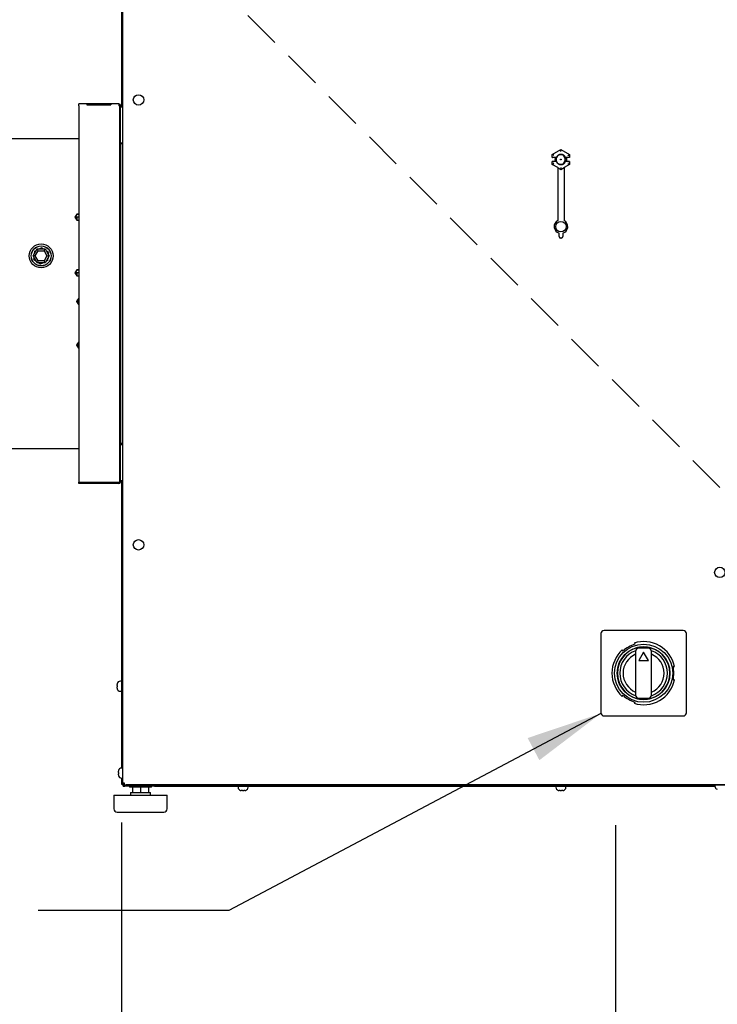
# Model space of a CAD drawing. Units: inches. Extents: x 8 to 255, y 9 to 196.
# Drawn here: x 106 to 128, y 45 to 76 of the extents above; entities that cross this region are included whole.
import ezdxf

# ---------------------------------------------------------------- set-up
doc = ezdxf.new("R2010")
doc.units = ezdxf.units.IN
doc.header["$LTSCALE"] = 24
doc.header["$MEASUREMENT"] = 0
doc.linetypes.add('CENTERX2', pattern=[0.8, 0.5, -0.1, 0.1, -0.1])
doc.linetypes.add('HIDDEN', pattern=[0.075, 0.05, -0.025])
doc.layers.add('FORMAT', color=7, linetype='Continuous')
doc.styles.add('SLDTEXTSTYLE0', font='GOTHIC.TTF', dxfattribs={"width": 0.913})
doc.styles.get("Standard").update_dxf_attribs({"font": 'GOTHIC.TTF'})
doc.dimstyles.new('SLDDIMSTYLE0', dxfattribs={"dimtxt": 0.18, "dimasz": 2.4, "dimexe": 0, "dimexo": 0.0625, "dimgap": 0, "dimtad": 0, "dimtih": 1, "dimtoh": 1, "dimdec": 0, "dimrnd": 1e-09, "dimzin": 0, "dimdsep": 46, "dimlunit": 5, "dimtxsty": 'Standard', "dimsah": 1, "dimcen": 0.09, "dimadec": 0, "dimazin": 0, "dimtfac": 2.4, "dimtdec": 0, "dimtofl": 0, "dimtmove": 0, "dimatfit": 3, "dimfxl": 1, "dimfrac": 2, "dimtolj": 1, "dimtzin": 0, "dimarcsym": 0})
doc.dimstyles.new('SLDDIMSTYLE1', dxfattribs={"dimtxt": 2, "dimasz": 2.4, "dimexe": 0, "dimexo": 0.0625, "dimgap": 0.5, "dimtad": 0, "dimrnd": 1e-09, "dimzin": 12, "dimdsep": 46, "dimlunit": 5, "dimtxsty": 'SLDTEXTSTYLE0', "dimsah": 1, "dimcen": 0.09, "dimadec": 0, "dimazin": 3, "dimtfac": 1, "dimtdec": 3, "dimtmove": 0, "dimatfit": 0, "dimfxl": 1, "dimfrac": 2, "dimtolj": 1, "dimtzin": 12, "dimarcsym": 0})
doc.dimstyles.new('SLDDIMSTYLE3', dxfattribs={"dimtxt": 2, "dimasz": 2.4, "dimexe": 0, "dimexo": 0.0625, "dimgap": 0.5, "dimtad": 0, "dimdec": 6, "dimrnd": 1e-09, "dimzin": 12, "dimdsep": 46, "dimlunit": 5, "dimtxsty": 'SLDTEXTSTYLE0', "dimsah": 1, "dimcen": 0.09, "dimadec": 0, "dimazin": 3, "dimtfac": 1, "dimtdec": 3, "dimtofl": 0, "dimtmove": 0, "dimatfit": 3, "dimfxl": 1, "dimfrac": 2, "dimtolj": 1, "dimtzin": 12, "dimarcsym": 0})

# ---------------------------------------------------------------- blocks, each defined once
blk = doc.blocks.new('_D')
at = {"layer": 'FORMAT'}
for p, q in [((103.918, 73.663), (103.918, 108.267)), ((108.941, 102.668), (108.941, 108.267)), ((103.918, 105.267), (98.604, 105.267)), ((108.941, 105.267), (114.941, 105.267))]:
    blk.add_line(p, q, dxfattribs=at)
for points in [[(103.918, 105.267), (101.518, 105.627), (101.518, 104.907)], [(108.941, 105.267), (111.341, 104.907), (111.341, 105.627)]]:
    blk.add_solid(points, dxfattribs=at)
at = {"layer": 'FORMAT', "char_height": 2, "attachment_point": 1, "style": 'SLDTEXTSTYLE0'}
for s, insert in [('5"', (84.9, 107.821)), (' Damper', (87.204, 107.821)), ('Farme. Typ.', (83.856, 104.643))]:
    blk.add_mtext(s, dxfattribs=dict(at, insert=insert))
blk = doc.blocks.new('SW_SYMBOL_MOD_CL')
at = {"layer": 'FORMAT', "color": 0, "char_height": 740, "attachment_point": 5, "style": 'SLDTEXTSTYLE0'}
for s, insert in [('C', (378, 567)), ('L', (567, 283))]:
    blk.add_mtext(s, dxfattribs=dict(at, insert=insert))
blk = doc.blocks.new('_D_2')
at = {"layer": 'FORMAT'}
for p, q in [((108.941, 50.948), (108.941, 38.827)), ((124.483, 50.866), (124.483, 38.827)), ((108.941, 41.827), (124.483, 41.827)), ((124.483, 41.827), (127.761, 41.827))]:
    blk.add_line(p, q, dxfattribs=at)
for points in [[(108.941, 41.827), (111.341, 41.467), (111.341, 42.187)], [(124.483, 41.827), (122.083, 42.187), (122.083, 41.467)]]:
    blk.add_solid(points, dxfattribs=at)
at = {"layer": 'FORMAT', "xscale": 0.0027037109375, "yscale": 0.0027037109375, "zscale": 0.0027037109375, "rotation": 359.9999999999993}
blk.add_blockref('SW_SYMBOL_MOD_CL', (127.761, 46.91), dxfattribs=at)
at = {"layer": 'FORMAT', "char_height": 2, "attachment_point": 1, "style": 'SLDTEXTSTYLE0'}
for s, insert in [('15 1/2"', (131.177, 49.187)), ('Alternate', (127.761, 46.009)), ('%%c', (127.761, 42.754)), ('7/8" Knockout', (130.78, 42.754)), ('Power In', (127.761, 39.576)), ('Bottom of Unit', (127.761, 36.398))]:
    blk.add_mtext(s, dxfattribs=dict(at, insert=insert))

msp = doc.modelspace()

# ---------------------------------------------------------------- linework, layer by layer
at = {"color": 7, "linetype": 'Continuous', "lineweight": 25}
for p, q in [((108.9406188, 78.3730537), (108.9406188, 73.4626248)), ((108.9806188, 76.6359827), (108.9806188, 52.1751248)), ((107.6071188, 73.4976248), (107.6071188, 73.5576248)), ((108.8571188, 73.5576248), (107.6071188, 73.5576248)), ((107.6071188, 73.4976248), (107.6071188, 61.6576248)), ((108.6072558, 73.5470452), (107.8569817, 73.5470452)), ((107.8569817, 73.5470452), (107.8584048, 73.5316486)), ((107.8569817, 73.5316486), (108.6072558, 73.5316486)), ((108.6072558, 73.5470452), (108.6058327, 73.5316486)), ((108.8571188, 73.5576248), (108.8571188, 73.4976248)), ((108.8771188, 73.4976248), (108.8571188, 73.4976248)), ((108.8771188, 73.4976248), (108.8771188, 70.0276248)), ((108.9171188, 73.4976248), (108.8771188, 73.4976248)), ((108.9171188, 73.4976248), (108.9171188, 73.4626248)), ((108.9171188, 73.4626248), (108.9806188, 73.4626248)), ((108.9171188, 72.3356248), (108.9171188, 73.4626248)), ((107.6071188, 72.4626248), (104.7931188, 72.4626248)), ((108.9171188, 72.3356248), (108.9171188, 72.3063748)), ((108.9171188, 72.3356248), (108.9806188, 72.3356248)), ((108.9171188, 72.3346248), (108.9406188, 72.3346248)), ((108.9806188, 72.3063748), (108.9171188, 72.3063748)), ((108.9171188, 72.3063748), (108.9171188, 62.8688748)), ((108.9406188, 72.3356248), (108.9406188, 72.3063748)), ((122.4999724, 71.9643115), (122.7706188, 72.1205693)), ((122.4999724, 71.9643115), (122.5008604, 71.9637988)), ((122.4999724, 71.8705537), (122.4999724, 71.9643115)), ((122.5508528, 71.9349357), (122.5008604, 71.9637988)), ((122.7706188, 72.1205693), (122.7706188, 72.1195439)), ((122.7706188, 72.1205693), (123.0412652, 71.9643115)), ((122.7706188, 72.0618177), (122.7706188, 72.1195439)), ((122.9903848, 71.9349357), (123.0403772, 71.9637988)), ((123.0412652, 71.9643115), (123.0403772, 71.9637988)), ((123.0412652, 71.9643115), (123.0412652, 71.8705537)), ((122.4999724, 71.8705537), (122.5008604, 71.8714417)), ((122.5988884, 71.8705537), (122.4999724, 71.8705537)), ((122.5988884, 71.7455537), (122.4999724, 71.7455537)), ((122.5008604, 71.7446657), (122.4999724, 71.7455537)), ((122.4999724, 71.651796), (122.4999724, 71.7455537)), ((122.4999724, 71.651796), (122.5008604, 71.6523086)), ((122.6706188, 71.5532732), (122.4999724, 71.651796)), ((122.5508528, 71.6811717), (122.5008604, 71.6523086)), ((122.6240838, 71.8722992), (122.5508528, 71.8722992)), ((122.6240838, 71.7438082), (122.5508528, 71.7438082)), ((122.5973168, 71.8660537), (122.592315, 71.8660537)), ((122.5973168, 71.7500537), (122.592315, 71.7500537)), ((122.6328848, 71.8705537), (122.5988884, 71.8705537)), ((122.6328848, 71.7455537), (122.5988884, 71.7455537)), ((122.6328848, 71.8705537), (122.6240838, 71.8722992)), ((122.6240838, 71.7438082), (122.6328848, 71.7455537)), ((123.0412652, 71.651796), (122.8706188, 71.5532732)), ((122.9171538, 71.8722992), (122.9083528, 71.8705537)), ((122.9423491, 71.8705537), (122.9083528, 71.8705537)), ((122.9083528, 71.7455537), (122.9171538, 71.7438082)), ((122.9423491, 71.7455537), (122.9083528, 71.7455537)), ((122.9903848, 71.8722992), (122.9171538, 71.8722992)), ((122.9903848, 71.7438082), (122.9171538, 71.7438082)), ((123.0412652, 71.8705537), (122.9423491, 71.8705537)), ((123.0412652, 71.7455537), (122.9423491, 71.7455537)), ((122.9489226, 71.8660537), (122.9439207, 71.8660537)), ((122.9489226, 71.7500537), (122.9439207, 71.7500537)), ((122.9903848, 71.6811717), (123.0403772, 71.6523086)), ((123.0403772, 71.8714417), (123.0412652, 71.8705537)), ((123.0412652, 71.7455537), (123.0403772, 71.7446657)), ((123.0412652, 71.651796), (123.0403772, 71.6523086)), ((123.0412652, 71.7455537), (123.0412652, 71.651796)), ((122.6706188, 71.5538779), (122.7706188, 71.4961428)), ((122.6706188, 71.5538779), (122.6706188, 69.8847365)), ((122.7706188, 71.5542898), (122.7706188, 71.4965635)), ((122.7706188, 71.4961428), (122.8706188, 71.5538779)), ((122.7706188, 71.4961428), (122.7706188, 71.4965635)), ((122.8706188, 71.5538779), (122.8706188, 69.8847365)), ((107.5431188, 70.0890421), (107.4797854, 69.9940421)), ((107.6071188, 70.0890421), (107.5431188, 70.0890421)), ((107.5431188, 70.0890421), (107.5431188, 70.0889108)), ((107.5431188, 70.0889108), (107.6071188, 70.0843155)), ((108.9171188, 70.0276248), (108.8771188, 70.0276248)), ((108.8771188, 70.0276248), (108.8771188, 69.7776248)), ((107.4797854, 69.9940421), (107.5431188, 69.8990421)), ((107.5431188, 69.993648), (107.4806188, 69.9940369)), ((107.6071188, 69.993648), (107.5431188, 69.993648)), ((107.5431188, 69.993648), (107.5431188, 69.8990421)), ((107.5431188, 69.8990421), (107.6071188, 69.8990421)), ((108.9171188, 69.7776248), (108.8771188, 69.7776248)), ((108.8771188, 69.7776248), (108.8771188, 65.3976248)), ((122.7106188, 69.3855382), (122.7106188, 69.4901215)), ((122.8306188, 69.4901215), (122.8306188, 69.3855382)), ((122.7806188, 69.3355382), (122.7606188, 69.3355382)), ((106.1641188, 68.7749204), (106.2904142, 68.9936704)), ((106.2079725, 68.9193162), (106.2016012, 68.8398418)), ((106.2079725, 68.9193162), (106.2624247, 68.9451913)), ((106.2334008, 68.7749204), (106.3250552, 68.9336704)), ((106.3250552, 68.9336704), (106.2904142, 68.9936704)), ((106.2904142, 68.9936704), (106.5430049, 68.9936704)), ((106.3250552, 68.9336704), (106.5083639, 68.9336704)), ((106.437419, 69.0283465), (106.3644456, 68.9936704)), ((106.3651914, 68.9940248), (106.4872019, 68.9940248)), ((106.437419, 69.0283465), (106.487716, 68.9936704)), ((106.5083639, 68.9336704), (106.5430049, 68.9936704)), ((106.5083639, 68.9336704), (106.6000182, 68.7749204)), ((106.5430049, 68.9936704), (106.6693003, 68.7749204)), ((106.6465653, 68.8841551), (106.5795644, 68.9303475)), ((106.5809241, 68.92941), (106.6417477, 68.8240605)), ((106.6465653, 68.8841551), (106.6416479, 68.8228157)), ((106.2904142, 68.5561704), (106.1641188, 68.7749204)), ((106.2334008, 68.7749204), (106.1641188, 68.7749204)), ((106.1876722, 68.6660945), (106.1924611, 68.72583)), ((106.1876722, 68.6660945), (106.2529213, 68.6211099)), ((106.3250552, 68.6161704), (106.2334008, 68.7749204)), ((106.3250552, 68.6161704), (106.2904142, 68.5561704)), ((106.5430049, 68.5561704), (106.2904142, 68.5561704)), ((106.5083639, 68.6161704), (106.3250552, 68.6161704)), ((106.3471146, 68.5561704), (106.3968185, 68.5219031)), ((106.4681857, 68.5558159), (106.3476287, 68.5558159)), ((106.3968185, 68.5219031), (106.4689316, 68.5561704)), ((106.6000182, 68.7749204), (106.5083639, 68.6161704)), ((106.5430049, 68.5561704), (106.5083639, 68.6161704)), ((106.6693003, 68.7749204), (106.5430049, 68.5561704)), ((106.6262651, 68.6309334), (106.5710102, 68.6046769)), ((106.6325983, 68.709933), (106.5721381, 68.6052129)), ((106.6000182, 68.7749204), (106.6693003, 68.7749204)), ((106.6262651, 68.6309334), (106.6327303, 68.7115793)), ((107.5431188, 68.3390421), (107.4797854, 68.2440421)), ((107.4797854, 68.2440421), (107.5431188, 68.1490421)), ((107.5431188, 68.2440421), (107.4806188, 68.2440421)), ((107.6071188, 68.3390421), (107.5431188, 68.3390421)), ((107.5431188, 68.3390421), (107.5431188, 68.3389307)), ((107.5431188, 68.3389307), (107.6071188, 68.3344254)), ((107.6071188, 68.2440421), (107.5431188, 68.2440421)), ((107.5431188, 68.2440421), (107.5431188, 68.1490421)), ((107.5431188, 68.1490421), (107.6071188, 68.1490421)), ((107.5880188, 67.4326248), (107.5246854, 67.3376248)), ((107.5246854, 67.3376248), (107.5880188, 67.2426248)), ((107.5880188, 67.3376248), (107.5255188, 67.3376248)), ((107.6071188, 67.4326248), (107.5880188, 67.4326248)), ((107.5880188, 67.4326248), (107.5880188, 67.4325134)), ((107.5880188, 67.4325134), (107.6071188, 67.4311688)), ((107.5880188, 67.3376248), (107.5880188, 67.2426248)), ((107.6071188, 67.3376248), (107.5880188, 67.3376248)), ((107.5880188, 67.2426248), (107.6071188, 67.2426248)), ((107.5880188, 66.0576248), (107.5246854, 65.9626248)), ((107.6071188, 66.0576248), (107.5880188, 66.0576248)), ((107.5880188, 66.0576248), (107.5880188, 66.0575134)), ((107.5880188, 66.0575134), (107.6071188, 66.0561688)), ((107.5246854, 65.9626248), (107.5880188, 65.8676248)), ((107.5880188, 65.9626248), (107.5255188, 65.9626248)), ((107.5880188, 65.9626248), (107.5880188, 65.8676248)), ((107.6071188, 65.9626248), (107.5880188, 65.9626248)), ((107.5880188, 65.8676248), (107.6071188, 65.8676248)), ((108.9171188, 65.3976248), (108.8771188, 65.3976248)), ((108.8771188, 65.3976248), (108.8771188, 65.1476248)), ((108.9171188, 65.1476248), (108.8771188, 65.1476248)), ((108.8771188, 65.1476248), (108.8771188, 61.6576248)), ((104.7931188, 62.7126248), (107.6071188, 62.7126248)), ((108.9171188, 62.8688748), (108.9171188, 62.8396248)), ((108.9806188, 62.8688748), (108.9171188, 62.8688748)), ((108.9171188, 61.7126248), (108.9171188, 62.8396248)), ((108.9171188, 62.8396248), (108.9806188, 62.8396248)), ((108.9406188, 62.8688748), (108.9406188, 62.8396248)), ((107.6071188, 61.6576248), (108.8571188, 61.6576248)), ((107.6071188, 61.6176248), (107.6071188, 61.6576248)), ((108.8571188, 61.6576248), (108.8771188, 61.6576248)), ((108.9171188, 61.6576248), (108.8771188, 61.6576248)), ((108.9171188, 61.7126248), (108.9171188, 61.6576248)), ((108.9171188, 61.7126248), (108.9806188, 61.7126248)), ((108.9406188, 61.7126248), (108.9406188, 52.6603843)), ((108.8571188, 61.6176248), (107.6071188, 61.6176248)), ((124.0266188, 56.8896477), (124.0266188, 54.3996477)), ((126.6166188, 56.9896477), (124.1266188, 56.9896477)), ((126.7166188, 54.3996477), (126.7166188, 56.8896477)), ((125.0696274, 56.5927122), (125.0927676, 56.5526321)), ((125.5216188, 56.430857), (125.2216188, 56.430857)), ((124.7247068, 56.3401321), (124.7015666, 56.3802122)), ((125.1216188, 56.330857), (125.1216188, 54.9584385)), ((125.3716188, 56.3079321), (125.2196115, 56.0446477)), ((125.5236261, 56.0446477), (125.3716188, 56.3079321)), ((125.6216188, 54.9584385), (125.6216188, 56.330857)), ((125.2196115, 56.0446477), (125.5236261, 56.0446477)), ((126.2973819, 55.8571477), (126.3436624, 55.8571477)), ((108.8096111, 55.3126248), (108.806325, 55.2918208)), ((108.806325, 55.2526248), (108.8096111, 55.2526248)), ((108.8096111, 55.2126248), (108.806325, 55.2126248)), ((108.806325, 55.1734288), (108.8096111, 55.1526248)), ((108.9406188, 55.3906248), (108.9081188, 55.3906248)), ((126.3436624, 55.4321477), (126.2973819, 55.4321477)), ((108.9081188, 55.0746248), (108.9406188, 55.0746248)), ((124.7015666, 54.9090833), (124.7247068, 54.9491634)), ((125.2216188, 54.8584385), (125.5216188, 54.8584385)), ((125.0927676, 54.7366634), (125.0696274, 54.6965833)), ((124.1266188, 54.2996477), (126.6166188, 54.2996477)), ((108.8491111, 52.5826248), (108.845825, 52.5618208)), ((108.845825, 52.5226248), (108.8491111, 52.5226248)), ((108.8491111, 52.4826248), (108.845825, 52.4826248)), ((108.845825, 52.4434288), (108.8491111, 52.4226248)), ((108.9806188, 52.6606248), (108.9476188, 52.6606248)), ((108.9406188, 52.3448653), (108.9406188, 52.1476248)), ((108.9406188, 52.1476248), (108.9806188, 52.1476248)), ((108.9476188, 52.3446248), (108.9806188, 52.3446248)), ((109.0206188, 52.1751248), (108.9806188, 52.1751248)), ((108.9806188, 52.1476248), (108.9806188, 52.1751248)), ((109.0276898, 52.1652329), (108.9806188, 52.1476248)), ((109.0206188, 52.1476248), (108.9806188, 52.1476248)), ((109.0006188, 52.0876248), (109.0006188, 52.1029034)), ((109.0006188, 52.0876248), (109.0406188, 52.0876248)), ((109.0206188, 52.1680537), (109.0206188, 52.1815893)), ((109.0341543, 52.1680537), (109.0206188, 52.1680537)), ((109.029003, 52.1570338), (109.0206188, 52.1476248)), ((109.0276898, 52.1680537), (109.0276898, 52.1280537)), ((109.0276898, 52.1280537), (146.5135477, 52.1280537)), ((109.0406188, 52.1276248), (109.0506188, 52.1276248)), ((109.0406188, 52.0876248), (109.0506188, 52.0876248)), ((109.0506188, 52.0876248), (109.0506188, 52.1276248)), ((109.0506188, 52.1276248), (109.0906188, 52.1276248)), ((109.9806188, 52.0876248), (109.0506188, 52.0876248)), ((109.0734572, 52.1280537), (109.0806188, 52.1276248)), ((109.0806188, 52.1276248), (109.0806188, 52.1280537)), ((146.4506188, 52.1276248), (109.0906188, 52.1276248)), ((109.2006188, 52.0876248), (109.2006188, 52.0556248)), ((109.8856188, 52.0556248), (109.2006188, 52.0556248)), ((109.2931188, 52.0556248), (109.2931188, 51.8856248)), ((109.5431188, 52.0556248), (109.5431188, 51.8856248)), ((109.7931188, 52.0556248), (109.7931188, 51.8856248)), ((109.8856188, 52.0556248), (109.8856188, 52.0876248)), ((109.9806188, 52.1276248), (109.9806188, 52.0876248)), ((109.9806188, 52.0876248), (127.6128593, 52.0876248)), ((112.6131188, 52.0876248), (112.6131188, 52.0546248)), ((112.9291188, 52.0546248), (112.9291188, 52.0876248)), ((122.6131188, 52.0876248), (122.6131188, 52.0546248)), ((122.9291188, 52.0546248), (122.9291188, 52.0876248)), ((127.6126188, 52.1276248), (127.6126188, 52.0946248)), ((108.7081188, 51.8056248), (108.7081188, 51.3756248)), ((108.7081188, 51.8056248), (109.5431188, 51.8056248)), ((109.2306188, 51.8856248), (109.2306188, 51.8056248)), ((109.2306188, 51.8856248), (109.5431188, 51.8856248)), ((109.5431188, 51.8856248), (109.8556188, 51.8856248)), ((109.5431188, 51.8056248), (110.3781188, 51.8056248)), ((109.8556188, 51.8056248), (109.8556188, 51.8856248)), ((110.3781188, 51.3756248), (110.3781188, 51.8056248)), ((112.6911188, 51.9561171), (112.7119228, 51.952831)), ((112.7511188, 51.952831), (112.7511188, 51.9561171)), ((112.7911188, 51.9561171), (112.7911188, 51.952831)), ((112.8303147, 51.952831), (112.8511188, 51.9561171)), ((122.6911188, 51.9561171), (122.7119228, 51.952831)), ((122.7511188, 51.952831), (122.7511188, 51.9561171)), ((122.7911188, 51.9561171), (122.7911188, 51.952831)), ((122.8303147, 51.952831), (122.8511188, 51.9561171)), ((108.8081188, 51.2756248), (109.5431188, 51.2756248)), ((109.5431188, 51.2756248), (110.2781188, 51.2756248))]:
    msp.add_line(p, q, dxfattribs=at)
at = {"color": 7, "linetype": 'HIDDEN', "lineweight": 18}
msp.add_line((127.773708, 61.4914312), (112.4606035, 76.8045356), dxfattribs=at)
at = {"color": 7, "linetype": 'Continuous', "lineweight": 25, "flags": 128}
msp.add_lwpolyline([(109.0364989, 52.1280537), (109.036717, 52.1280091), (109.0406188, 52.1276248)], dxfattribs=at)
at = {"color": 7, "linetype": 'Continuous', "lineweight": 25}
for centre, radius in [((109.4806188, 73.6830537), 0.164), ((122.7706188, 71.8080537), 0.0126204), ((122.7706188, 71.8080537), 0.01), ((122.7706188, 69.6955382), 0.164745), ((106.4171188, 68.7751248), 0.3775), ((106.4171188, 68.7751248), 0.314), ((106.4171188, 68.7751248), 0.3125), ((109.4806188, 59.6830537), 0.164), ((127.7706188, 58.8165537), 0.164), ((125.3716188, 55.6446477), 0.915), ((125.3716188, 55.6446477), 0.83)]:
    msp.add_circle(centre, radius, dxfattribs=at)
for centre, radius, start, end in [((108.8571188, 73.4976248), 0.06, 0, 90), ((108.8571188, 73.4976248), 0.02, 0, 90), ((122.7706188, 71.8080537), 0.16, 23.67413731, 156.32586269), ((122.7706188, 71.8080537), 0.1512511, 24.40727405, 155.59272595), ((122.7166188, 71.8080537), 0.1875, 321.62432172, 38.37567828), ((122.7706188, 71.8080537), 0.1875, 160.52877937, 199.47122063), ((122.7706188, 71.8080537), 0.18275, 160.00139501, 199.99860499), ((122.7706188, 71.8080537), 0.1512511, 155.59272595, 204.40727405), ((122.7706188, 71.8080537), 0.16, 203.67413731, 336.32586269), ((122.7706188, 71.8080537), 0.1512511, 204.40727405, 335.59272595), ((122.7706188, 71.8080537), 0.1512511, 335.59272595, 24.40727405), ((122.7706188, 71.8080537), 0.18275, 340.00139501, 19.99860499), ((122.7706188, 71.8080537), 0.1875, 340.52877937, 19.47122063), ((107.4985862, 7.4400405), 62.5539991, 89.900590484, 90.016457084), ((122.7706188, 69.6955382), 0.214, 117.85850971, 253.71748258), ((122.7706188, 69.6955382), 0.214, 286.28251742, 62.14149029), ((122.7606188, 69.3855382), 0.05, 180, 270), ((122.7806188, 69.3855382), 0.05, 270, 360), ((108.8571188, 61.6776248), 0.06, 270, 340.52877937), ((124.1266188, 56.8896477), 0.1, 90, 180), ((126.6166188, 56.8896477), 0.1, 0, 90), ((125.3716188, 55.6446477), 0.825, 107.63970139, 252.36029861), ((125.3716188, 55.6446477), 0.9498387, 107.07225005, 132.92774995), ((125.3716188, 55.6446477), 0.995, 12.33151914, 107.66848086), ((125.3716188, 55.6446477), 0.825, 72.36029861, 107.63970139), ((125.2216188, 56.330857), 0.1, 90, 180), ((125.5216188, 56.330857), 0.1, 360, 90), ((125.3716188, 55.6446477), 0.825, 287.63970139, 72.36029861), ((125.3716188, 55.6446477), 0.995, 132.33151914, 227.66848086), ((125.3716188, 55.6446477), 0.75, 109.27756465, 250.72243535), ((125.3716188, 55.6446477), 0.645, 112.80505386, 247.19494614), ((125.3716188, 55.6446477), 0.75, 289.27756465, 70.72243535), ((125.3716188, 55.6446477), 0.645, 292.80505386, 67.19494614), ((125.3716188, 55.6446477), 0.9498387, 347.07225005, 12.92774995), ((108.9081188, 55.1766248), 0.102, 193.62299944, 270), ((108.9081188, 55.2886248), 0.102, 90, 166.37540934), ((125.3716188, 55.6446477), 0.995, 252.33151914, 347.66848086), ((125.3716188, 55.6446477), 0.9498387, 227.07225005, 252.92774995), ((125.2216188, 54.9584385), 0.1, 180, 270), ((125.3716188, 55.6446477), 0.825, 252.36029861, 287.63970139), ((125.5216188, 54.9584385), 0.1, 270, 360), ((124.1266188, 54.3996477), 0.1, 180, 270), ((126.6166188, 54.3996477), 0.1, 270, 0), ((108.9476188, 52.4466248), 0.102, 193.62299944, 270), ((108.9476188, 52.5586248), 0.102, 90, 166.37540934), ((109.0406188, 52.1476248), 0.06, 180, 270), ((109.0406188, 52.1476248), 0.02, 180, 229.72577587), ((112.7151188, 52.0546248), 0.102, 180, 256.37540934), ((112.8271188, 52.0546248), 0.102, 283.62299944, 0), ((122.7151188, 52.0546248), 0.102, 180, 256.37540934), ((122.8271188, 52.0546248), 0.102, 283.62299944, 0), ((127.7146188, 52.0946248), 0.102, 180, 256.37540934), ((108.8081188, 51.3756248), 0.1, 180, 270), ((110.2781188, 51.3756248), 0.1, 270, 0)]:
    msp.add_arc(centre, radius, start, end, dxfattribs=at)
for centre, major_axis, ratio, start_param, end_param in [((107.8611077, 73.4976248), (-0.002974, 0.0599998), 0.0493248348, 0.600491775, 0.9654148317), ((108.6031299, 73.4976248), (0.002974, 0.0599998), 0.0493248348, 5.3177704755, 5.6826935322), ((122.5508528, 71.8714265), (0.05, 0), 0.0174550649, 1.5707963268, 3.1241393611), ((122.5508528, 71.744681), (0.05, 0), 0.0174550649, 3.1590459462, 4.7123889804), ((122.9903848, 71.8714265), (0.05, 0), 0.0174550649, 0.0174532926, 1.5707963268), ((122.9903848, 71.744681), (0.05, 0), 0.0174550649, 4.7123889804, 6.2657320147)]:
    msp.add_ellipse(centre, major_axis=major_axis, ratio=ratio, start_param=start_param, end_param=end_param, dxfattribs=at)
for points, knots in [([(107.5431188, 70.0889108), (107.531595, 70.0716758), (107.5145511, 70.0461848), (107.4951216, 70.0170335), (107.4862795, 70.003749), (107.4825761, 69.9981031), (107.4811158, 69.9957067), (107.4806485, 69.9945955), (107.4806245, 69.9941435), (107.4806188, 69.9940369)], [0, 0, 0, 0, 0.54791536096, 0.81037987939, 0.9228907178, 0.96887583492, 0.98810290249, 0.99719505515, 1, 1, 1, 1]), ([(107.5431188, 68.3389307), (107.531595, 68.3216892), (107.5145511, 68.2961887), (107.4951216, 68.2670366), (107.4862795, 68.2537531), (107.4825761, 68.2481079), (107.4811158, 68.2457118), (107.4806485, 68.2446007), (107.4806245, 68.2441487), (107.4806188, 68.2440421)], [0, 0, 0, 0, 0.547915361, 0.8103798794, 0.9228907178, 0.9688758349, 0.9881029025, 0.9971950552, 1, 1, 1, 1]), ([(107.5880188, 67.4325134), (107.576495, 67.4152719), (107.5594511, 67.3897714), (107.5400216, 67.3606193), (107.5311795, 67.3473357), (107.5274761, 67.3416906), (107.5260158, 67.3392945), (107.5255485, 67.3381834), (107.5255245, 67.3377314), (107.5255188, 67.3376248)], [0, 0, 0, 0, 0.547915361, 0.8103798794, 0.9228907178, 0.9688758349, 0.9881029025, 0.9971950552, 1, 1, 1, 1]), ([(107.5880188, 66.0575134), (107.576495, 66.0402719), (107.5594511, 66.0147714), (107.5400216, 65.9856193), (107.5311795, 65.9723357), (107.5274761, 65.9666906), (107.5260158, 65.9642945), (107.5255485, 65.9631834), (107.5255245, 65.9627314), (107.5255188, 65.9626248)], [0, 0, 0, 0, 0.547915361, 0.8103798794, 0.9228907178, 0.9688758349, 0.9881029025, 0.9971950552, 1, 1, 1, 1]), ([(108.806325, 55.2526248), (108.8060865, 55.2650314), (108.8058352, 55.2780988), (108.8063015, 55.2911603), (108.806325, 55.2918208)], [0, 0, 0, 0, 0.949433225, 1, 1, 1, 1]), ([(108.806325, 55.1734288), (108.8060865, 55.1858354), (108.8058352, 55.1989028), (108.8063015, 55.2119643), (108.806325, 55.2126248)], [0, 0, 0, 0, 0.949433225, 1, 1, 1, 1]), ([(108.8096111, 55.1526248), (108.8094094, 55.1526248), (108.8090989, 55.1526248), (108.8089094, 55.1526248), (108.8089838, 55.1526248), (108.8089844, 55.1526248)], [0, 0, 0, 0, 0.6478618795, 0.996979129, 1, 1, 1, 1]), ([(108.8089826, 55.3126248), (108.8089826, 55.3126248), (108.8089114, 55.3126248), (108.8092614, 55.3126248), (108.8096111, 55.3126248)], [0, 0, 0, 0, 0.0006297451, 1, 1, 1, 1]), ([(108.8096111, 55.2526248), (108.8093883, 55.2482952), (108.8090454, 55.2416326), (108.808902, 55.2282894), (108.8093094, 55.21929), (108.8096111, 55.2126248)], [0, 0, 0, 0, 0.3249313362, 0.5000290506, 1, 1, 1, 1]), ([(108.845825, 52.5226248), (108.8455865, 52.5350314), (108.8453352, 52.5480988), (108.8458015, 52.5611603), (108.845825, 52.5618208)], [0, 0, 0, 0, 0.949433225, 1, 1, 1, 1]), ([(108.845825, 52.4434288), (108.8455865, 52.4558354), (108.8453352, 52.4689028), (108.8458015, 52.4819643), (108.845825, 52.4826248)], [0, 0, 0, 0, 0.949433225, 1, 1, 1, 1]), ([(108.8491111, 52.4226248), (108.8489094, 52.4226248), (108.8485989, 52.4226248), (108.8484094, 52.4226248), (108.8484838, 52.4226248), (108.8484844, 52.4226248)], [0, 0, 0, 0, 0.6478618795, 0.996979129, 1, 1, 1, 1]), ([(108.8484826, 52.5826248), (108.8484826, 52.5826248), (108.8484114, 52.5826248), (108.8487614, 52.5826248), (108.8491111, 52.5826248)], [0, 0, 0, 0, 0.0006297451, 1, 1, 1, 1]), ([(108.8491111, 52.5226248), (108.8488883, 52.5182952), (108.8485454, 52.5116326), (108.848402, 52.4982894), (108.8488094, 52.48929), (108.8491111, 52.4826248)], [0, 0, 0, 0, 0.3249313362, 0.5000290506, 1, 1, 1, 1]), ([(112.6911188, 51.9554887), (112.6911188, 51.9554886), (112.6911188, 51.9554174), (112.6911188, 51.9557674), (112.6911188, 51.9561171)], [0, 0, 0, 0, 0.0006297451, 1, 1, 1, 1]), ([(112.7511188, 51.952831), (112.7387122, 51.9525925), (112.7256448, 51.9523413), (112.7125833, 51.9528075), (112.7119228, 51.952831)], [0, 0, 0, 0, 0.949433225, 1, 1, 1, 1]), ([(112.7511188, 51.9561171), (112.7554483, 51.9558943), (112.762111, 51.9555514), (112.7754542, 51.955408), (112.7844536, 51.9558154), (112.7911188, 51.9561171)], [0, 0, 0, 0, 0.3249313362, 0.5000290506, 1, 1, 1, 1]), ([(112.8303147, 51.952831), (112.8179081, 51.9525925), (112.8048407, 51.9523413), (112.7917793, 51.9528075), (112.7911188, 51.952831)], [0, 0, 0, 0, 0.949433225, 1, 1, 1, 1]), ([(112.8511188, 51.9561171), (112.8511188, 51.9559154), (112.8511188, 51.9556049), (112.8511188, 51.9554154), (112.8511188, 51.9554898), (112.8511188, 51.9554904)], [0, 0, 0, 0, 0.6478618795, 0.996979129, 1, 1, 1, 1]), ([(122.6911188, 51.9554887), (122.6911188, 51.9554886), (122.6911188, 51.9554174), (122.6911188, 51.9557674), (122.6911188, 51.9561171)], [0, 0, 0, 0, 0.0006297451, 1, 1, 1, 1]), ([(122.7511188, 51.952831), (122.7387122, 51.9525925), (122.7256448, 51.9523413), (122.7125833, 51.9528075), (122.7119228, 51.952831)], [0, 0, 0, 0, 0.949433225, 1, 1, 1, 1]), ([(122.7511188, 51.9561171), (122.7554483, 51.9558943), (122.762111, 51.9555514), (122.7754542, 51.955408), (122.7844536, 51.9558154), (122.7911188, 51.9561171)], [0, 0, 0, 0, 0.3249313362, 0.5000290506, 1, 1, 1, 1]), ([(122.8303147, 51.952831), (122.8179081, 51.9525925), (122.8048407, 51.9523413), (122.7917793, 51.9528075), (122.7911188, 51.952831)], [0, 0, 0, 0, 0.949433225, 1, 1, 1, 1]), ([(122.8511188, 51.9561171), (122.8511188, 51.9559154), (122.8511188, 51.9556049), (122.8511188, 51.9554154), (122.8511188, 51.9554898), (122.8511188, 51.9554904)], [0, 0, 0, 0, 0.6478618795, 0.996979129, 1, 1, 1, 1])]:
    msp.add_open_spline(points, degree=3, knots=knots, dxfattribs=at)
for points in [[(109.0406188, 52.1880537), (109.0327566, 52.1869763), (109.0170321, 52.1848215), (108.9971994, 52.1815893), (108.9833245, 52.178357), (108.9815207, 52.1762022), (108.9806188, 52.1751248)], [(109.0276898, 52.1280537), (109.0287673, 52.1289556), (109.0309221, 52.1307594), (109.0341543, 52.1446344), (109.0373865, 52.1644671), (109.0395414, 52.1801915), (109.0406188, 52.1880537)]]:
    msp.add_open_spline(points, degree=3, dxfattribs=at)
at = {"layer": 'FORMAT', "linetype": 'CENTERX2', "lineweight": 18}
msp.add_line((124.4826188, 52.1135898), (124.4826188, 52.0655522), dxfattribs=at)

# ---------------------------------------------------------------- dimensions: what is measured, and where the dimension line sits
at = {"layer": 'FORMAT'}
for base, p1, p2, text, dimstyle, picture, middle in [((103.9181188, 105.2665383), (108.9406188, 101.4676248), (103.9181188, 72.4626248), '<> Damper\\PFarme. Typ.', 'SLDDIMSTYLE1', '_D', (91.2298087, 105.2665383)), ((108.9406188, 41.8268059), (124.4826188, 52.0655522), (108.9406188, 52.1476248), '{\\fGDT;q}<>\\PAlternate\\P%%c7/8" Knockout\\PPower In\\PBottom of Unit', 'SLDDIMSTYLE3', '_D_2', (138.2520944, 41.8268059))]:
    dim = msp.add_linear_dim(base=base, p1=p1, p2=p2, text=text, dimstyle=dimstyle, dxfattribs=at)
    dim.commit()
    dim.dimension.update_dxf_attribs({"geometry": picture, "text_midpoint": middle, "dimtype": 160})

# ---------------------------------------------------------------- leaders
msp.add_leader([(124.0286556, 54.3795676), (112.3250182, 48.1756064), (106.3250182, 48.1756064)], dimstyle='SLDDIMSTYLE0', dxfattribs=at)

doc.saveas('drawing.dxf')
